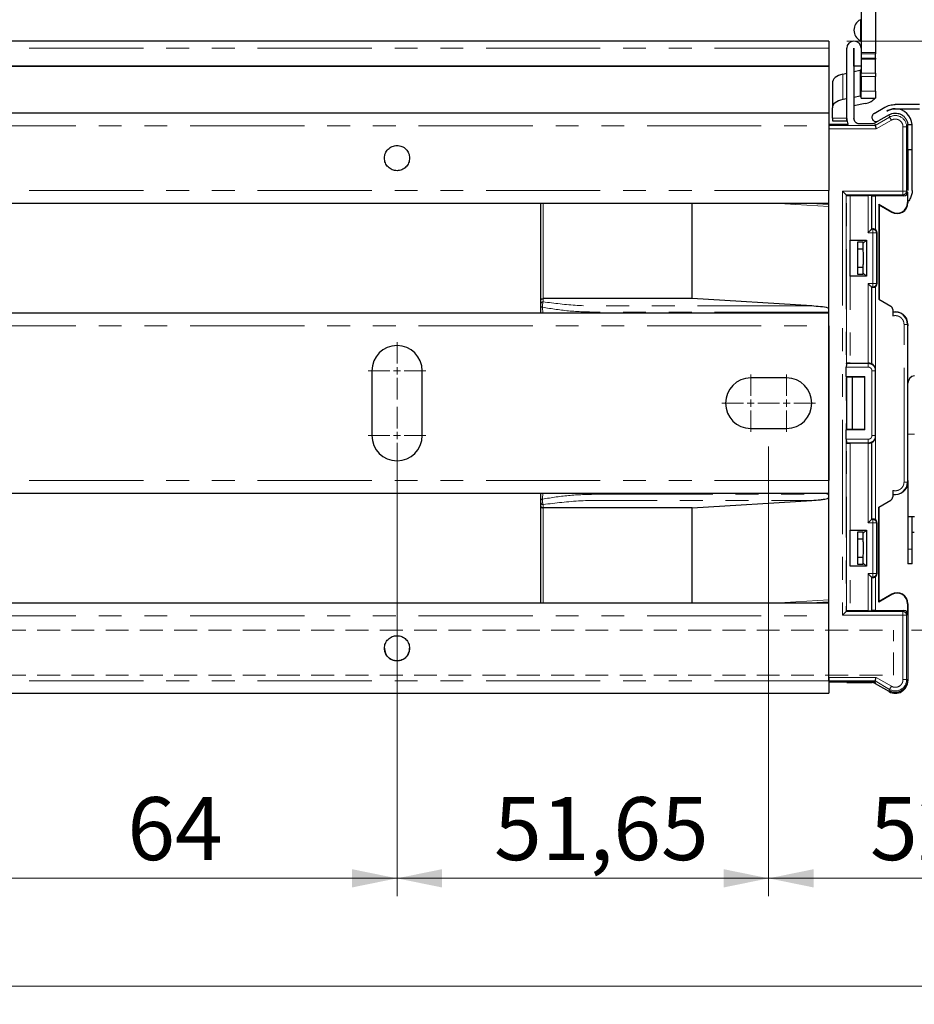
# Model space of a CAD drawing. Units: millimetres. Extents: x 0 to 594, y 0 to 420.
# Drawn here: x 432 to 482, y 315 to 369 of the extents above; entities that cross this region are included whole.
import ezdxf

# ---------------------------------------------------------------- set-up
doc = ezdxf.new("R2010")
doc.units = ezdxf.units.MM
doc.linetypes.add('HIDDEN', pattern=[1.905, 1.27, -0.635])
doc.linetypes.add('PHANTOM', pattern=[12.7, 6.35, -1.27, 1.27, -1.27, 1.27, -1.27])
doc.styles.add('SLDTEXTSTYLE0', font='TXT', dxfattribs={"width": 0.605})
doc.dimstyles.new('SLDDIMSTYLE0', dxfattribs={"dimtxt": 3.5, "dimasz": 2.5, "dimexe": 0, "dimexo": 0.0625, "dimgap": 0.875, "dimtad": 1, "dimtoh": 1, "dimlfac": 2.5, "dimrnd": 1e-09, "dimzin": 12, "dimdsep": 46, "dimtxsty": 'SLDTEXTSTYLE0', "dimsah": 1, "dimcen": 0.09, "dimadec": 0, "dimazin": 0, "dimtfac": 1, "dimtofl": 0, "dimtmove": 0, "dimatfit": 3, "dimfxl": 1, "dimfrac": 2, "dimtolj": 1, "dimtzin": 12, "dimarcsym": 0})

# ---------------------------------------------------------------- blocks, each defined once
blk = doc.blocks.new('*D60')
at = {"color": 7, "linetype": 'Continuous', "lineweight": 0}
for p, q in [((473.762, 345.764), (473.762, 320.762)), ((494.902, 336.595), (494.902, 320.762)), ((473.762, 321.762), (494.902, 321.762))]:
    blk.add_line(p, q, dxfattribs=at)
for points in [[(473.762, 321.762), (476.262, 321.254), (476.262, 322.27)], [(494.902, 321.762), (492.402, 322.27), (492.402, 321.254)]]:
    blk.add_solid(points, dxfattribs=at)
at = {"color": 7, "linetype": 'Continuous', "lineweight": 0, "insert": (479.398, 326.274), "char_height": 3.5, "attachment_point": 1, "style": 'SLDTEXTSTYLE0'}
blk.add_mtext('52,85', dxfattribs=at)
blk = doc.blocks.new('*D61')
at = {"color": 7, "linetype": 'Continuous', "lineweight": 0}
for p, q in [((453.102, 345.364), (453.102, 320.762)), ((473.762, 345.764), (473.762, 320.762)), ((473.762, 321.762), (453.102, 321.762))]:
    blk.add_line(p, q, dxfattribs=at)
for points in [[(453.102, 321.762), (455.602, 321.254), (455.602, 322.27)], [(473.762, 321.762), (471.262, 322.27), (471.262, 321.254)]]:
    blk.add_solid(points, dxfattribs=at)
at = {"color": 7, "linetype": 'Continuous', "lineweight": 0, "insert": (458.498, 326.274), "char_height": 3.5, "attachment_point": 1, "style": 'SLDTEXTSTYLE0'}
blk.add_mtext('51,65', dxfattribs=at)
blk = doc.blocks.new('*D65')
at = {"color": 7, "linetype": 'Continuous', "lineweight": 0}
for p, q in [((30.102, 336.595), (30.102, 314.762)), ((494.902, 336.595), (494.902, 314.762)), ((30.102, 315.762), (494.902, 315.762))]:
    blk.add_line(p, q, dxfattribs=at)
for points in [[(30.102, 315.762), (32.602, 315.254), (32.602, 316.27)], [(494.902, 315.762), (492.402, 316.27), (492.402, 315.254)]]:
    blk.add_solid(points, dxfattribs=at)
at = {"color": 7, "linetype": 'Continuous', "lineweight": 0, "char_height": 3.5, "attachment_point": 1, "style": 'SLDTEXTSTYLE0'}
for s, insert in [('EB ', (254.939, 320.274)), ('1162', (261.297, 320.274))]:
    blk.add_mtext(s, dxfattribs=dict(at, insert=insert))
blk = doc.blocks.new('*D66')
at = {"color": 7, "linetype": 'Continuous', "lineweight": 0}
for p, q in [((427.502, 343.764), (427.502, 320.762)), ((453.102, 343.764), (453.102, 320.762)), ((453.102, 321.762), (427.502, 321.762))]:
    blk.add_line(p, q, dxfattribs=at)
for points in [[(427.502, 321.762), (430.002, 321.254), (430.002, 322.27)], [(453.102, 321.762), (450.602, 322.27), (450.602, 321.254)]]:
    blk.add_solid(points, dxfattribs=at)
at = {"color": 7, "linetype": 'Continuous', "lineweight": 0, "insert": (438.11, 326.274), "char_height": 3.5, "attachment_point": 1, "style": 'SLDTEXTSTYLE0'}
blk.add_mtext('64', dxfattribs=at)
blk = doc.blocks.new('*D70')
at = {"color": 7, "linetype": 'Continuous', "lineweight": 0}
for p, q in [((475.302, 400.781), (475.302, 382.619)), ((494.902, 357.687), (494.902, 384.619)), ((475.302, 383.619), (494.902, 383.619))]:
    blk.add_line(p, q, dxfattribs=at)
for points in [[(475.302, 383.619), (477.802, 383.111), (477.802, 384.127)], [(494.902, 383.619), (492.402, 384.127), (492.402, 383.111)]]:
    blk.add_solid(points, dxfattribs=at)
at = {"color": 7, "linetype": 'Continuous', "lineweight": 0, "insert": (482.91, 388.131), "char_height": 3.5, "attachment_point": 1, "style": 'SLDTEXTSTYLE0'}
blk.add_mtext('49', dxfattribs=at)
blk = doc.blocks.new('*D73')
at = {"color": 7, "linetype": 'Continuous', "lineweight": 0}
for p, q in [((478.102, 368.284), (512.694, 368.284)), ((511.694, 331.762), (511.694, 368.284)), ((491.985, 331.762), (512.694, 331.762))]:
    blk.add_line(p, q, dxfattribs=at)
for points in [[(511.694, 368.284), (511.186, 365.784), (512.202, 365.784)], [(511.694, 331.762), (512.202, 334.262), (511.186, 334.262)]]:
    blk.add_solid(points, dxfattribs=at)
at = {"color": 7, "linetype": 'Continuous', "lineweight": 0, "insert": (507.182, 345.089), "char_height": 3.5, "attachment_point": 1, "rotation": 90, "style": 'SLDTEXTSTYLE0'}
blk.add_mtext('91,30', dxfattribs=at)
blk = doc.blocks.new('*D74')
at = {"color": 7, "linetype": 'Continuous', "lineweight": 0}
for p, q in [((488.308, 368.282), (506.694, 368.282)), ((505.694, 335.559), (505.694, 368.282)), ((481.702, 335.559), (506.694, 335.559))]:
    blk.add_line(p, q, dxfattribs=at)
for points in [[(505.694, 368.282), (505.186, 365.782), (506.202, 365.782)], [(505.694, 335.559), (506.202, 338.059), (505.186, 338.059)]]:
    blk.add_solid(points, dxfattribs=at)
at = {"color": 7, "linetype": 'Continuous', "lineweight": 0, "insert": (501.182, 346.987), "char_height": 3.5, "attachment_point": 1, "rotation": 90, "style": 'SLDTEXTSTYLE0'}
blk.add_mtext('81,80', dxfattribs=at)
blk = doc.blocks.new('SW_CENTERMARKSYMBOL_29')
at = {"color": 0, "linetype": 'Continuous', "lineweight": 0}
for p, q in [((0, 0.4), (0, 1.6)), ((-0.4, 0), (-1.6, 0)), ((0, 0), (-0.2, 0)), ((0, 0), (0, 0.2)), ((0, 0), (0, -0.2)), ((0, 0), (0.2, 0)), ((0.4, 0), (1.6, 0)), ((0, -0.4), (0, -1.6)), ((0, -3.2), (0, -2)), ((-0.4, -3.6), (-1.6, -3.6)), ((0, -3.6), (-0.2, -3.6)), ((0, -3.6), (0, -3.4)), ((0, -3.6), (0, -3.8)), ((0, -3.6), (0.2, -3.6)), ((0.4, -3.6), (1.6, -3.6)), ((0, -4), (0, -5.2))]:
    blk.add_line(p, q, dxfattribs=at)
blk = doc.blocks.new('SW_CENTERMARKSYMBOL_30')
at = {"color": 0, "linetype": 'Continuous', "lineweight": 0}
for p, q in [((0, 0.4), (0, 1.6)), ((2, 0.4), (2, 1.6)), ((-0.4, 0), (-1.6, 0)), ((0, 0), (-0.2, 0)), ((0, 0), (0, 0.2)), ((0, 0), (0, -0.2)), ((0, 0), (0.2, 0)), ((0.4, 0), (1.6, 0)), ((1.6, 0), (0.4, 0)), ((2, 0), (1.8, 0)), ((2, 0), (2, 0.2)), ((2, 0), (2, -0.2)), ((2, 0), (2.2, 0)), ((2.4, 0), (3.6, 0)), ((0, -0.4), (0, -1.6)), ((2, -0.4), (2, -1.6))]:
    blk.add_line(p, q, dxfattribs=at)

msp = doc.modelspace()

# ---------------------------------------------------------------- linework, layer by layer
at = {"color": 7, "linetype": 'Continuous', "lineweight": 30}
for p, q in [((479.7024, 396.4543), (479.7024, 367.6478)), ((478.9024, 392.7484), (478.9024, 367.8839)), ((477.1022, 368.284), (47.9022, 368.284)), ((477.1022, 368.284), (477.1022, 367.8839)), ((477.1022, 367.8839), (477.1022, 366.8839)), ((478.1022, 363.9839), (478.1022, 367.8839)), ((478.5022, 367.8839), (478.5022, 363.9839)), ((478.5024, 366.8839), (478.5024, 367.8839)), ((478.9024, 367.8839), (478.9024, 366.8839)), ((479.7024, 367.6478), (479.7024, 367.5725)), ((479.7024, 367.3289), (479.7024, 367.5725)), ((479.7024, 367.3289), (479.7024, 367.2861)), ((479.7024, 366.499), (479.7024, 367.2861)), ((47.9022, 366.8839), (477.1022, 366.8839)), ((477.1022, 366.8839), (355.0933, 366.8839)), ((477.1022, 366.8839), (477.1022, 366.8839)), ((477.1022, 366.8839), (477.1022, 364.2839)), ((478.5022, 366.5943), (478.8497, 366.6729)), ((478.9024, 366.8839), (478.5024, 366.8839)), ((478.9024, 366.8839), (478.9024, 366.499)), ((477.8814, 366.4538), (478.1022, 366.5037)), ((478.9024, 366.3223), (478.9024, 366.499)), ((478.9024, 366.3223), (478.9024, 365.4999)), ((479.7024, 366.499), (479.7024, 366.3223)), ((479.7024, 365.4999), (479.7024, 366.3223)), ((477.3024, 365.9397), (477.3024, 364.5759)), ((478.9024, 365.1177), (478.9024, 365.4999)), ((479.7024, 365.4999), (479.7024, 365.1177)), ((478.1022, 365.0788), (477.8814, 365.0343)), ((478.8497, 365.2296), (478.5022, 365.1595)), ((478.9024, 365.1177), (479.7024, 365.1177)), ((477.3024, 363.9944), (477.3024, 364.5759)), ((479.1234, 364.813), (478.5022, 364.6876)), ((479.6222, 364.2652), (480.2121, 364.6058)), ((482.1429, 364.7639), (480.8022, 364.7639)), ((480.8022, 364.5239), (482.1429, 364.5239)), ((477.1022, 364.2839), (47.9022, 364.2839)), ((477.1022, 364.2839), (477.1022, 363.5839)), ((477.3024, 363.9944), (477.3024, 363.8605)), ((477.3024, 363.8605), (478.1024, 363.8605)), ((478.1024, 363.8605), (478.1024, 363.9672)), ((480.4522, 364.1901), (479.8622, 363.8495)), ((477.1022, 363.6738), (478.1746, 363.6738)), ((477.1022, 363.5839), (477.1022, 359.9839)), ((479.4951, 363.6839), (478.8022, 363.6839)), ((479.6451, 363.7241), (479.8217, 363.826)), ((479.662, 363.6738), (479.6816, 363.6005)), ((481.4996, 363.6439), (481.7402, 363.6439)), ((481.5022, 363.5839), (481.4996, 363.6439)), ((481.5022, 362.2439), (481.5022, 363.5839)), ((481.7422, 362.2439), (481.7422, 363.5839)), ((481.7422, 362.2439), (481.5022, 362.2439)), ((481.5022, 359.9839), (481.5022, 362.2439)), ((481.5022, 362.2439), (481.5022, 359.9839)), ((481.7422, 359.9839), (481.7422, 362.2439)), ((477.1022, 332.9272), (477.1022, 359.9756)), ((477.8656, 359.9436), (478.0656, 359.7436)), ((478.0656, 359.7436), (478.0971, 359.7121)), ((478.2971, 359.7086), (479.2847, 359.7086)), ((479.4846, 359.7052), (479.4987, 359.6911)), ((481.2847, 359.6877), (479.6987, 359.6877)), ((481.4847, 359.8877), (481.4847, 359.3038)), ((47.9022, 359.2839), (477.1022, 359.2839)), ((461.1022, 353.9033), (461.1022, 359.2839)), ((469.5022, 353.9726), (469.5022, 359.2839)), ((479.8847, 359.2186), (480.6109, 358.7993)), ((479.8847, 359.2186), (479.8847, 353.9378)), ((479.9022, 359.1884), (479.8847, 359.2186)), ((479.9022, 359.1884), (479.9022, 353.9277)), ((479.9022, 359.1884), (480.6022, 358.7842)), ((481.5022, 359.3565), (481.5022, 359.3038)), ((479.4846, 357.8273), (479.4987, 357.8414)), ((479.7822, 357.6448), (479.7822, 354.8028)), ((478.3022, 357.2238), (479.1923, 357.2238)), ((478.3022, 355.2238), (478.3022, 357.2238)), ((478.3022, 357.1085), (478.3022, 357.1085)), ((478.3022, 355.3391), (478.3022, 357.1085)), ((479.0222, 357.1085), (478.7022, 357.1085)), ((478.7022, 357.1085), (478.7022, 355.3391)), ((479.0218, 356.7238), (478.7022, 356.7238)), ((479.0218, 356.7238), (479.0218, 357.0533)), ((479.1923, 357.2238), (479.0222, 357.0537)), ((479.0222, 357.0537), (479.0222, 357.1085)), ((479.1923, 357.2238), (479.1923, 355.2238)), ((478.7022, 355.7238), (479.0218, 355.7238)), ((479.0218, 355.3943), (479.0218, 355.7238)), ((478.3022, 355.3391), (478.3022, 355.3391)), ((479.1923, 355.2238), (478.3022, 355.2238)), ((478.7022, 355.3391), (479.0222, 355.3391)), ((479.0222, 355.3391), (479.0222, 355.394)), ((479.0222, 355.394), (479.1923, 355.2238)), ((479.4846, 354.6204), (479.4846, 350.3442)), ((479.4987, 354.6063), (479.4846, 354.6204)), ((479.4987, 350.3507), (479.4987, 354.6063)), ((461.1022, 353.6925), (461.1022, 353.9033)), ((469.5022, 353.9726), (461.2222, 353.9726)), ((476.1622, 353.5684), (469.5022, 353.9726)), ((479.8847, 353.9378), (480.5582, 353.549)), ((477.1022, 353.1639), (47.9022, 353.1639)), ((461.1022, 353.1639), (461.1022, 353.1747)), ((480.6582, 353.3758), (480.6582, 353.008)), ((477.1022, 352.4639), (477.1022, 343.8638)), ((481.5022, 352.5438), (481.5022, 352.4639)), ((481.5022, 343.8638), (481.5022, 352.4639)), ((478.0796, 349.6438), (478.0796, 350.1673)), ((478.083, 350.3673), (478.0971, 350.3814)), ((478.2971, 350.3848), (479.2847, 350.3848)), ((479.2847, 350.3848), (479.3022, 350.3848)), ((451.7022, 349.9638), (451.7022, 346.3638)), ((454.5022, 346.3638), (454.5022, 349.9638)), ((478.1159, 349.6075), (478.0796, 349.6438)), ((478.0796, 349.6438), (479.1022, 349.6438)), ((479.1022, 346.6838), (479.1022, 349.6438)), ((479.7022, 349.9673), (479.7022, 350.0057)), ((479.7022, 346.3604), (479.7022, 349.9673)), ((474.7622, 349.5638), (472.7622, 349.5638)), ((478.1159, 346.7201), (478.1159, 349.6075)), ((478.4222, 349.6075), (478.1159, 349.6075)), ((478.4222, 346.7201), (478.4222, 349.6075)), ((479.1022, 349.6047), (478.4222, 349.6047)), ((472.7622, 346.7638), (474.7622, 346.7638)), ((478.0796, 346.6838), (478.1159, 346.7201)), ((478.0796, 346.1604), (478.0796, 346.6838)), ((479.1022, 346.6838), (478.0796, 346.6838)), ((478.1159, 346.7201), (478.4222, 346.7201)), ((478.4222, 346.7229), (479.1022, 346.7229)), ((479.7022, 346.322), (479.7022, 346.3604)), ((478.0971, 345.9463), (478.083, 345.9604)), ((479.2847, 345.9429), (478.2971, 345.9429)), ((479.2847, 345.9429), (479.3022, 345.9429)), ((479.4846, 345.9835), (479.4846, 341.7073)), ((479.4987, 341.7214), (479.4987, 345.977)), ((481.5022, 343.8638), (481.5022, 343.7838)), ((481.5022, 343.7838), (481.5022, 341.8439)), ((47.9022, 343.1638), (477.1022, 343.1638)), ((461.1022, 343.153), (461.1022, 343.1638)), ((480.6582, 343.3197), (480.6582, 342.9519)), ((461.1022, 342.4244), (461.1022, 342.6352)), ((469.5022, 342.3551), (476.1622, 342.7593)), ((479.8847, 342.3899), (480.5582, 342.7787)), ((461.1022, 337.0438), (461.1022, 342.4244)), ((469.5022, 342.3551), (461.2222, 342.3551)), ((469.5022, 337.0438), (469.5022, 342.3551)), ((479.8847, 337.1091), (479.8847, 342.3899)), ((479.9022, 337.1393), (479.9022, 342.3999)), ((479.4846, 341.7073), (479.4987, 341.7214)), ((479.7822, 341.5248), (479.7822, 338.6828)), ((481.8736, 341.8439), (481.5022, 341.8439)), ((481.5022, 341.8439), (481.5022, 340.0439)), ((481.7422, 340.0439), (481.7422, 341.8439)), ((478.3022, 341.1038), (479.1923, 341.1038)), ((478.3022, 339.1038), (478.3022, 341.1038)), ((479.0222, 340.9885), (478.7021, 340.9885)), ((478.7021, 340.9885), (478.7021, 339.2191)), ((479.0218, 340.6038), (479.0218, 340.9333)), ((479.1923, 341.1038), (479.0222, 340.9337)), ((479.0222, 340.9337), (479.0222, 340.9885)), ((479.1923, 341.1038), (479.1923, 339.1038)), ((479.0218, 340.6038), (478.7021, 340.6038)), ((481.5022, 340.0439), (481.5022, 339.2439)), ((478.7021, 339.6038), (479.0218, 339.6038)), ((478.7021, 339.2191), (479.0222, 339.2191)), ((479.0218, 339.2743), (479.0218, 339.6038)), ((479.0222, 339.2191), (479.0222, 339.274)), ((479.0222, 339.274), (479.1923, 339.1038)), ((481.7422, 339.2439), (481.5022, 339.2439)), ((479.1923, 339.1038), (478.3022, 339.1038)), ((479.4987, 338.4863), (479.4846, 338.5004)), ((477.1022, 337.0438), (47.9022, 337.0438)), ((480.6109, 337.5283), (479.8847, 337.1091)), ((479.8847, 337.1091), (479.9022, 337.1393)), ((480.6022, 337.5435), (479.9022, 337.1393)), ((478.0656, 336.5841), (477.8656, 336.3841)), ((478.0971, 336.6156), (478.0656, 336.5841)), ((479.2847, 336.619), (478.2971, 336.619)), ((479.4987, 336.6366), (479.4846, 336.6225)), ((479.6987, 336.64), (481.2847, 336.64)), ((481.4847, 337.0238), (481.4847, 336.44)), ((481.5022, 337.0238), (481.5022, 332.8038)), ((477.1022, 332.9269), (477.1022, 332.7438)), ((477.1022, 332.7438), (477.1022, 332.0439)), ((479.662, 332.6538), (477.1022, 332.6538)), ((478.1021, 332.6438), (478.1021, 332.6538)), ((479.662, 332.6538), (479.6816, 332.7272)), ((479.7022, 332.6306), (479.662, 332.6538)), ((481.5021, 332.7922), (481.5021, 332.7438)), ((478.1021, 332.6438), (479.4949, 332.6438)), ((479.7022, 332.5706), (479.6449, 332.6037)), ((479.7022, 332.5706), (479.7022, 332.6306)), ((480.4521, 332.1376), (479.7022, 332.5706)), ((47.9022, 332.0439), (477.1022, 332.0439))]:
    msp.add_line(p, q, dxfattribs=at)
at = {"color": 8, "linetype": 'PHANTOM', "lineweight": 0}
for p, q in [((478.8586, 368.3142), (478.8586, 369.4738)), ((477.1022, 367.8839), (47.9022, 367.8839)), ((478.9024, 367.6478), (479.7024, 367.6478)), ((479.7024, 367.5725), (478.9024, 367.5725)), ((478.9024, 367.3289), (479.7024, 367.3289)), ((479.7024, 367.2861), (478.9024, 367.2861)), ((478.8497, 366.6729), (478.8497, 365.2296)), ((477.8814, 366.4538), (477.8814, 365.0343)), ((478.9024, 366.499), (479.7024, 366.499)), ((479.7024, 366.3223), (478.9024, 366.3223)), ((478.9024, 365.4999), (479.7024, 365.4999)), ((478.1022, 363.9944), (477.3024, 363.9944)), ((479.6816, 363.6005), (480.4888, 364.0665)), ((479.7352, 363.4005), (480.5888, 363.8933)), ((480.4522, 364.1301), (480.4888, 364.0665)), ((480.4888, 364.0665), (480.5888, 363.8933)), ((47.9022, 363.5839), (477.1022, 363.5839)), ((477.1022, 363.6005), (479.6816, 363.6005)), ((477.1022, 363.4005), (479.7352, 363.4005)), ((481.2288, 363.5238), (481.2288, 359.9436)), ((481.4288, 363.5238), (481.2288, 363.5238)), ((481.4288, 363.5238), (481.4288, 359.9436)), ((481.5022, 363.5238), (481.4288, 363.5238)), ((477.1022, 359.9839), (47.9022, 359.9839)), ((481.2288, 359.9436), (477.8656, 359.9436)), ((477.8656, 359.9436), (477.8656, 336.3841)), ((481.2288, 359.7436), (478.0656, 359.7436)), ((478.0656, 359.7436), (478.0656, 336.5841)), ((478.0971, 350.3814), (478.0971, 359.7121)), ((478.2971, 359.7086), (478.2971, 350.3848)), ((479.2847, 357.6273), (479.2847, 359.7086)), ((479.4846, 359.7052), (479.4846, 357.8273)), ((479.4987, 357.8414), (479.4987, 359.6911)), ((479.6987, 359.6877), (479.6987, 357.8074)), ((481.4288, 359.9436), (481.2288, 359.9436)), ((481.2288, 359.7436), (481.2288, 359.9436)), ((481.2847, 359.6877), (481.2288, 359.7436)), ((481.4847, 359.8877), (481.4288, 359.9436)), ((461.2222, 353.9726), (461.2222, 359.2839)), ((474.0549, 359.2839), (477.1022, 359.099)), ((475.78, 359.2839), (477.1022, 359.2036)), ((481.5022, 359.3038), (481.4847, 359.3038)), ((480.6022, 358.7842), (480.6109, 358.7993)), ((479.4846, 357.8273), (479.5559, 357.8273)), ((479.5812, 357.8441), (479.5559, 357.8273)), ((479.5559, 357.8273), (479.5559, 357.6273)), ((479.5559, 357.6273), (479.2847, 357.6273)), ((479.5559, 357.6273), (479.5559, 354.8204)), ((479.7558, 357.6273), (479.5559, 357.6273)), ((479.7822, 357.6448), (479.7558, 357.6273)), ((479.7558, 357.6273), (479.7558, 354.8204)), ((479.2847, 350.3848), (479.2847, 354.8204)), ((479.2847, 354.8204), (479.5559, 354.8204)), ((479.5559, 354.6204), (479.4846, 354.6204)), ((479.5559, 354.8204), (479.5559, 354.6204)), ((479.5559, 354.8204), (479.7558, 354.8204)), ((479.5559, 354.6204), (479.5812, 354.6036)), ((479.6987, 354.6403), (479.6987, 350.0582)), ((479.7558, 354.8204), (479.7822, 354.8028)), ((461.1864, 353.4934), (461.2009, 353.1639)), ((461.2222, 353.7965), (461.2222, 353.9726)), ((477.1022, 353.222), (464.3022, 353.222)), ((464.3022, 353.222), (464.3022, 353.1639)), ((47.9022, 352.4639), (477.1022, 352.4639)), ((481.2882, 343.7838), (481.2882, 352.5438)), ((481.2882, 352.5438), (481.4881, 352.5438)), ((481.4881, 343.7838), (481.4881, 352.5438)), ((481.4881, 352.5438), (481.5022, 352.5438)), ((478.0796, 350.1673), (479.3022, 350.1673)), ((478.083, 350.3673), (479.3022, 350.3673)), ((479.3022, 350.3848), (479.3022, 350.3673)), ((479.3022, 350.3673), (479.3022, 350.1673)), ((479.5022, 349.9673), (479.5022, 346.3604)), ((479.7022, 349.9673), (479.5022, 349.9673)), ((479.7022, 346.3604), (479.5022, 346.3604)), ((481.8736, 346.4439), (481.5022, 346.4439)), ((479.3022, 346.1604), (478.0796, 346.1604)), ((479.3022, 345.9604), (478.083, 345.9604)), ((478.0971, 336.6156), (478.0971, 345.9463)), ((478.2971, 345.9429), (478.2971, 336.619)), ((479.2847, 341.5073), (479.2847, 345.9429)), ((479.3022, 346.1604), (479.3022, 345.9604)), ((479.3022, 345.9604), (479.3022, 345.9429)), ((479.6987, 346.2695), (479.6987, 341.6874)), ((477.1022, 343.8638), (47.9022, 343.8638)), ((481.2882, 343.7838), (481.4881, 343.7838)), ((481.4881, 343.7838), (481.5022, 343.7838)), ((461.1864, 342.8343), (461.2015, 343.1768)), ((464.3022, 343.1638), (464.3022, 343.1057)), ((464.3022, 343.1057), (477.1022, 343.1057)), ((461.2222, 342.3551), (461.2222, 342.5312)), ((461.2222, 337.0438), (461.2222, 342.3551)), ((479.5559, 341.5073), (479.2847, 341.5073)), ((479.5559, 341.7073), (479.4846, 341.7073)), ((479.5812, 341.7241), (479.5559, 341.7073)), ((479.5559, 341.5073), (479.5559, 341.7073)), ((479.5559, 338.7004), (479.5559, 341.5073)), ((479.7558, 341.5073), (479.5559, 341.5073)), ((479.7822, 341.5248), (479.7558, 341.5073)), ((479.7558, 341.5073), (479.7558, 338.7004)), ((481.7422, 340.0439), (481.5022, 340.0439)), ((479.2847, 336.619), (479.2847, 338.7004)), ((479.2847, 338.7004), (479.5559, 338.7004)), ((479.5559, 338.5004), (479.5559, 338.7004)), ((479.5559, 338.7004), (479.7558, 338.7004)), ((479.7558, 338.7004), (479.7822, 338.6828)), ((479.4846, 338.5004), (479.4846, 336.6225)), ((479.4846, 338.5004), (479.5559, 338.5004)), ((479.4987, 336.6366), (479.4987, 338.4863)), ((479.5559, 338.5004), (479.5812, 338.4836)), ((479.6987, 338.5203), (479.6987, 336.64)), ((477.1022, 337.2287), (474.0548, 337.0438)), ((477.1022, 337.124), (475.78, 337.0438)), ((480.6109, 337.5283), (480.6022, 337.5435)), ((478.0656, 336.5841), (481.2288, 336.5841)), ((481.2288, 336.5841), (481.2847, 336.64)), ((481.2288, 336.3841), (481.2288, 336.5841)), ((481.4847, 337.0238), (481.5022, 337.0238)), ((47.9022, 336.3438), (477.1022, 336.3438)), ((477.8656, 336.3841), (481.2288, 336.3841)), ((481.2288, 336.3841), (481.2288, 332.8038)), ((481.4288, 336.3841), (481.2288, 336.3841)), ((481.4847, 336.44), (481.4288, 336.3841)), ((481.4288, 336.3841), (481.4288, 332.8038)), ((477.1022, 332.7438), (47.9022, 332.7438)), ((479.7352, 332.9272), (477.1022, 332.9272)), ((479.6816, 332.7272), (477.1022, 332.7272)), ((480.4888, 332.2612), (479.6816, 332.7272)), ((480.5888, 332.4343), (479.7352, 332.9272)), ((481.2288, 332.8038), (481.4288, 332.8038)), ((481.4288, 332.8038), (481.5022, 332.8038)), ((480.4522, 332.1976), (480.4888, 332.2612)), ((480.4888, 332.2612), (480.5888, 332.4343))]:
    msp.add_line(p, q, dxfattribs=at)
at = {"color": 7, "linetype": 'HIDDEN', "lineweight": 0}
for p, q in [((320.7021, 335.5593), (480.7021, 335.5593)), ((480.7021, 333.0438), (480.7021, 335.5593)), ((320.7021, 333.0438), (480.7021, 333.0438))]:
    msp.add_line(p, q, dxfattribs=at)
at = {"color": 7, "linetype": 'Continuous', "lineweight": 30}
for centre, radius, start, end in [((479.1524, 368.894), 0.65, 116.87559, 243.12441), ((478.5023, 367.8839), 0.4001, 0, 180), ((478.8224, 368.2428), 0.08, 0, 63.12441), ((480.8022, 363.5839), 0.94, 90, 120.00094), ((480.8022, 363.5839), 0.94, 90, 120.00094), ((480.8022, 363.5839), 0.94, 3.6602, 90), ((478.8022, 363.9839), 0.7, 180, 206.29033), ((480.8022, 363.5839), 0.94, 0, 3.6602), ((480.9022, 359.3038), 0.6, 240, 0), ((480.9022, 359.3038), 0.5825, 240, 0), ((480.4582, 353.3758), 0.2, 0, 60), ((480.8022, 352.5438), 0.7, 0, 101.87132), ((480.8022, 352.5438), 0.686, 0, 102.11767), ((453.1022, 349.9638), 1.4, 0, 180), ((481.9022, 349.2839), 0.4, 94.09604, 180), ((472.7622, 348.1638), 1.4, 90, 270), ((474.7622, 348.1638), 1.4, 270, 90), ((453.1022, 346.3638), 1.4, 180, 0), ((480.8022, 343.7838), 0.686, 257.88233, 0), ((480.8022, 343.7838), 0.7, 258.12868, 0), ((480.4582, 342.9519), 0.2, 300, 0), ((480.9022, 337.0238), 0.6, 0, 120), ((480.9022, 337.0238), 0.5825, 0, 120), ((453.1022, 334.5438), 0.7, 180, 360), ((480.8021, 332.7439), 0.7, 240.00039, 359.99961), ((480.8022, 332.8038), 0.7, 240, 0)]:
    msp.add_arc(centre, radius, start, end, dxfattribs=at)
at = {"color": 8, "linetype": 'PHANTOM', "lineweight": 0}
for centre, radius, start, end in [((480.8022, 363.5238), 0.6266, 0, 120), ((481.2287, 359.9437), 0.2, 270.02044, 359.97956), ((479.5558, 357.6272), 0.2001, 0.0252, 89.96389), ((479.5558, 354.8205), 0.2001, 270.03611, 359.9748), ((461.2147, 353.6839), 0.1128, 86.18874, 175.59805), ((461.1923, 353.5847), 0.0916, 189.88534, 266.28525), ((461.1923, 342.743), 0.0916, 93.71475, 170.11466), ((461.2147, 342.6438), 0.1128, 184.40195, 273.81126), ((479.5558, 341.5072), 0.2001, 0.0252, 89.96389), ((479.5558, 338.7005), 0.2001, 270.03611, 359.9748), ((481.2287, 336.384), 0.2, 0.02044, 89.97956), ((480.8022, 332.8038), 0.6266, 240, 0)]:
    msp.add_arc(centre, radius, start, end, dxfattribs=at)
at = {"color": 7, "linetype": 'Continuous', "lineweight": 30}
for centre, major_axis, ratio, start_param, end_param in [((478.8224, 366.7196), (0.08, 0), 0.6216729, 5.0614548, 6.2831853), ((478.1824, 365.9397), (0.88, 0), 0.6216729, 1.9198622, 3.1415927), ((478.1824, 364.5759), (0.88, 0), 0.5542849, 1.9198622, 3.1415927), ((478.8224, 365.2713), (0.08, 0), 0.5542849, 5.0614548, 6.2831853), ((478.8224, 365.2713), (0.88, 0), 0.5542849, 5.0614548, 5.9628114), ((479.6987, 359.6912), (0.2, 0), 0.0174551, 3.1590459, 4.712389), ((481.2847, 359.8877), (0.1415, -0.1415), 0.9996955, 5.4979394, 7.0684312), ((479.5821, 357.6448), (0.1665, 0.111), 0.9995052, 5.6954697, 6.6440464), ((479.5821, 354.8029), (0.1665, -0.111), 0.9995052, 5.9223242, 6.8709009), ((479.3022, 349.8057), (0.3402, 0.5506), 0.381992, 0.5034056, 0.5433991), ((479.3022, 350.0057), (0, 0.4001), 0.9998477, 4.712389, 4.8440239), ((479.3022, 346.522), (-0.3402, 0.5506), 0.381992, 2.5981936, 2.638187), ((479.3022, 346.322), (0, -0.4001), 0.9998477, 1.4391614, 1.5707963), ((479.5821, 341.5248), (0.1665, 0.111), 0.9995052, 5.6954697, 6.6440464), ((479.5821, 338.6829), (0.1665, -0.111), 0.9995052, 5.9223242, 6.8709009), ((479.6987, 336.6365), (0.2, 0), 0.0174551, 1.5707963, 3.1241394), ((481.2847, 336.44), (0.1415, 0.1415), 0.9996955, 5.4979394, 7.0684312)]:
    msp.add_ellipse(centre, major_axis=major_axis, ratio=ratio, start_param=start_param, end_param=end_param, dxfattribs=at)
for points in [[(480.2121, 364.6058), (480.3053, 364.6516), (480.4915, 364.7431), (480.6986, 364.757), (480.8022, 364.7639)], [(480.3321, 364.398), (480.4063, 364.4344), (480.5547, 364.5073), (480.7197, 364.5184), (480.8022, 364.5239)], [(478.8022, 363.6839), (478.7629, 363.6884), (478.6843, 363.6974), (478.5851, 363.7668), (478.5157, 363.866), (478.5067, 363.9446), (478.5022, 363.9839)], [(479.6222, 364.2652), (479.5968, 364.2463), (479.546, 364.2087), (479.5045, 364.1207), (479.498, 364.0253), (479.5289, 363.9342), (479.5923, 363.8618), (479.6782, 363.8198), (479.7752, 363.8117), (479.8332, 363.8369), (479.8622, 363.8495)], [(480.4522, 364.1901), (480.505, 364.2157), (480.6108, 364.2669), (480.7872, 364.2906), (480.9631, 364.2728), (481.1292, 364.2111), (481.275, 364.1102), (481.3902, 363.9762), (481.4718, 363.8179), (481.4903, 363.7019), (481.4996, 363.6439)], [(477.1022, 363.6005), (477.1022, 363.5971), (477.1022, 363.5903), (477.1022, 363.5439), (477.1022, 363.4782), (477.1022, 363.4264), (477.1022, 363.4005)], [(479.6451, 363.7241), (479.6214, 363.7124), (479.5741, 363.6892), (479.5214, 363.6856), (479.4951, 363.6839)], [(453.8022, 361.7838), (453.7916, 361.8755), (453.7706, 362.0587), (453.6087, 362.2917), (453.3774, 362.4474), (453.1021, 362.5021), (452.8273, 362.4474), (452.5943, 362.2917), (452.4386, 362.0587), (452.3839, 361.7838), (452.4386, 361.509), (452.5943, 361.276), (452.8273, 361.1203), (453.1021, 361.0656), (453.3774, 361.1203), (453.6087, 361.276), (453.7706, 361.509), (453.7916, 361.6922), (453.8022, 361.7838)], [(481.7422, 359.9839), (481.7358, 359.902), (481.7229, 359.7383), (481.6269, 359.5064), (481.5202, 359.3816), (481.4668, 359.3192)], [(479.5812, 357.8441), (479.5693, 357.8439), (479.5455, 357.8434), (479.5199, 357.8427), (479.5026, 357.842), (479.5, 357.8416), (479.4987, 357.8414)], [(479.4987, 354.6063), (479.5, 354.6061), (479.5026, 354.6056), (479.5199, 354.6049), (479.5455, 354.6043), (479.5693, 354.6038), (479.5812, 354.6036)], [(479.5812, 341.7241), (479.5693, 341.7239), (479.5455, 341.7234), (479.5199, 341.7227), (479.5026, 341.722), (479.5, 341.7216), (479.4987, 341.7214)], [(481.7422, 341.0039), (481.7436, 341.0039), (481.7466, 341.0039), (481.7705, 341.0039), (481.8069, 341.0039), (481.8418, 341.0039), (481.8593, 341.0039)], [(481.7422, 339.2439), (481.7422, 339.2559), (481.7422, 339.2799), (481.7422, 339.4649), (481.7422, 339.7294), (481.7422, 339.939), (481.7422, 340.0439)], [(479.4987, 338.4863), (479.5, 338.4861), (479.5026, 338.4856), (479.5199, 338.4849), (479.5455, 338.4843), (479.5693, 338.4838), (479.5812, 338.4836)], [(453.8022, 334.5438), (453.7916, 334.6355), (453.7706, 334.8187), (453.6087, 335.0517), (453.3774, 335.2074), (453.1021, 335.2621), (452.8273, 335.2074), (452.5943, 335.0517), (452.4386, 334.8187), (452.3839, 334.5438), (452.4386, 334.269), (452.5943, 334.036), (452.8273, 333.8803), (453.1021, 333.8256), (453.3774, 333.8803), (453.6087, 334.036), (453.7706, 334.269), (453.7916, 334.4522), (453.8022, 334.5438)], [(477.1022, 332.7272), (477.1022, 332.7306), (477.1022, 332.7374), (477.1022, 332.7838), (477.1022, 332.8494), (477.1022, 332.9013), (477.1022, 332.9272)], [(479.6449, 332.6037), (479.6212, 332.6153), (479.5738, 332.6386), (479.5212, 332.6421), (479.4949, 332.6438)]]:
    msp.add_open_spline(points, degree=3, dxfattribs=at)
for points, knots in [([(480.8022, 364.5239), (480.7972, 364.5238), (480.7116, 364.5234), (480.5461, 364.5017), (480.4027, 364.4321), (480.3321, 364.3979)], [0, 0, 0, 0, 0.0306037, 0.5231928, 1, 1, 1, 1]), ([(479.6816, 363.6005), (479.6824, 363.5973), (479.6837, 363.5925), (479.6905, 363.5672), (479.6989, 363.5363), (479.7095, 363.4952), (479.7228, 363.4465), (479.7309, 363.4165), (479.7352, 363.4005)], [0, 0, 0, 0, 0.2384878, 0.3642372, 0.4942858, 0.7054548, 0.8423892, 1, 1, 1, 1]), ([(478.0971, 359.7121), (478.1003, 359.7116), (478.1068, 359.7107), (478.1465, 359.7098), (478.1874, 359.7092), (478.2337, 359.7088), (478.2722, 359.7087), (478.2971, 359.7086)], [0, 0, 0, 0, 0.2503633, 0.4995571, 0.6283346, 0.7601094, 1, 1, 1, 1]), ([(479.4846, 359.7052), (479.4833, 359.7055), (479.4806, 359.706), (479.4635, 359.7067), (479.4397, 359.7073), (479.4026, 359.7079), (479.3503, 359.7085), (479.3054, 359.7086), (479.2847, 359.7086)], [0, 0, 0, 0, 0.1541511, 0.3000396, 0.4376597, 0.5670062, 0.7999001, 1, 1, 1, 1]), ([(479.2847, 357.6273), (479.3092, 357.6519), (479.3586, 357.7012), (479.4151, 357.7578), (479.4508, 357.7933), (479.4698, 357.8121), (479.4819, 357.8244), (479.4837, 357.8263), (479.4846, 357.8273)], [0, 0, 0, 0, 0.275716, 0.55311, 0.6799793, 0.7951719, 0.9008973, 1, 1, 1, 1]), ([(479.6987, 357.8074), (479.6841, 357.8162), (479.6549, 357.8339), (479.6126, 357.8433), (479.5898, 357.8439), (479.5812, 357.8441)], [0, 0, 0, 0, 0.3834671, 0.7677112, 1, 1, 1, 1]), ([(479.0218, 355.7238), (479.0238, 355.8037), (479.0278, 355.9616), (479.0294, 356.2238), (479.0278, 356.486), (479.0238, 356.644), (479.0218, 356.7238)], [0, 0, 0, 0, 0.2529453, 0.5, 0.7470547, 1, 1, 1, 1]), ([(479.2847, 354.8204), (479.3092, 354.7958), (479.3585, 354.7465), (479.4151, 354.69), (479.4507, 354.6542), (479.4695, 354.6353), (479.4817, 354.6232), (479.4837, 354.6213), (479.4846, 354.6204)], [0, 0, 0, 0, 0.275716, 0.55311, 0.6799793, 0.7951719, 0.9008973, 1, 1, 1, 1]), ([(479.5812, 354.6036), (479.5958, 354.6042), (479.6177, 354.6051), (479.6494, 354.6142), (479.6744, 354.6245), (479.6902, 354.6348), (479.6987, 354.6403)], [0, 0, 0, 0, 0.3847096, 0.5752985, 0.7719023, 1, 1, 1, 1]), ([(461.1022, 353.9033), (461.1028, 353.9088), (461.1041, 353.9192), (461.1151, 353.9359), (461.1323, 353.9506), (461.1554, 353.9614), (461.1767, 353.9678), (461.1992, 353.9718), (461.2146, 353.9723), (461.2222, 353.9726)], [0, 0, 0, 0, 0.1651046, 0.3072934, 0.5226189, 0.6510088, 0.772646, 0.8885748, 1, 1, 1, 1]), ([(461.1022, 353.569), (461.1022, 353.5739), (461.1022, 353.5834), (461.1022, 353.6002), (461.1022, 353.618), (461.1022, 353.636), (461.1022, 353.6534), (461.1022, 353.6689), (461.1022, 353.6825), (461.1022, 353.6892), (461.1022, 353.6925)], [0, 0, 0, 0, 0.1280717, 0.2494295, 0.3710732, 0.4999563, 0.6228754, 0.7499632, 0.8724934, 1, 1, 1, 1]), ([(461.1022, 353.1747), (461.1022, 353.2409), (461.1022, 353.3565), (461.1022, 353.4826), (461.1022, 353.5469), (461.1022, 353.5632), (461.1022, 353.5674), (461.1022, 353.5685), (461.1022, 353.5689), (461.1022, 353.569), (461.1022, 353.569)], [0, 0, 0, 0, 0.499988, 0.8726299, 0.9669739, 0.9911517, 0.997492, 0.9992251, 0.9997323, 1, 1, 1, 1]), ([(477.1022, 353.4172), (477.0922, 353.4239), (476.9596, 353.5132), (476.6207, 353.523), (476.3191, 353.5529), (476.1622, 353.5684)], [0, 0, 0, 0, 0.0374298, 0.4992959, 1, 1, 1, 1]), ([(478.083, 350.3673), (478.0828, 350.3659), (478.0822, 350.3632), (478.0815, 350.3461), (478.0809, 350.3224), (478.0803, 350.2853), (478.0798, 350.2329), (478.0797, 350.188), (478.0796, 350.1673)], [0, 0, 0, 0, 0.1541511, 0.3000395, 0.4376597, 0.5670062, 0.7999001, 1, 1, 1, 1]), ([(478.2971, 350.3848), (478.2711, 350.3847), (478.2192, 350.3846), (478.1639, 350.384), (478.1302, 350.3833), (478.1049, 350.3825), (478.1002, 350.3818), (478.0971, 350.3814)], [0, 0, 0, 0, 0.25032825, 0.49950793, 0.62828931, 0.76007562, 1, 1, 1, 1]), ([(479.4846, 350.3442), (479.4823, 350.345), (479.4776, 350.3468), (479.446, 350.3602), (479.3984, 350.3749), (479.3463, 350.3838), (479.3126, 350.3846), (479.3022, 350.3848)], [0, 0, 0, 0, 0.21415696, 0.42772742, 0.65569954, 0.89268643, 1, 1, 1, 1]), ([(479.6987, 350.0582), (479.6948, 350.0796), (479.687, 350.123), (479.6644, 350.1782), (479.6382, 350.2242), (479.6134, 350.2577), (479.5886, 350.285), (479.5658, 350.3062), (479.5437, 350.3236), (479.5254, 350.3361), (479.5117, 350.3443), (479.5015, 350.3498), (479.4997, 350.3503), (479.4987, 350.3507)], [0, 0, 0, 0, 0.1387395, 0.2815101, 0.378988, 0.4787457, 0.5535492, 0.630295, 0.7052158, 0.7830593, 0.8477346, 0.9145011, 1, 1, 1, 1]), ([(478.0796, 346.1604), (478.0797, 346.1397), (478.0798, 346.0948), (478.0803, 346.0424), (478.0809, 346.0053), (478.0815, 345.9816), (478.0822, 345.9645), (478.0828, 345.9618), (478.083, 345.9604)], [0, 0, 0, 0, 0.2000999, 0.4329939, 0.5623403, 0.6999605, 0.8458489, 1, 1, 1, 1]), ([(478.0971, 345.9463), (478.1003, 345.9459), (478.1068, 345.945), (478.1465, 345.944), (478.1874, 345.9434), (478.2337, 345.943), (478.2722, 345.9429), (478.2971, 345.9429)], [0, 0, 0, 0, 0.2503633, 0.4995571, 0.6283346, 0.7601094, 1, 1, 1, 1]), ([(479.3022, 345.9429), (479.3232, 345.9438), (479.3653, 345.9457), (479.4199, 345.9588), (479.4618, 345.9737), (479.4818, 345.9828), (479.484, 345.9834), (479.4846, 345.9835)], [0, 0, 0, 0, 0.2157164, 0.4309291, 0.6586928, 0.8960218, 1, 1, 1, 1]), ([(479.4987, 345.977), (479.5007, 345.9778), (479.5048, 345.9793), (479.5312, 345.9948), (479.5674, 346.0218), (479.6138, 346.0679), (479.6705, 346.1486), (479.6882, 346.2243), (479.6987, 346.2695)], [0, 0, 0, 0, 0.1247798, 0.2495628, 0.3744486, 0.5065387, 0.7057311, 1, 1, 1, 1]), ([(461.1022, 342.7587), (461.1022, 342.7587), (461.1022, 342.7591), (461.1022, 342.7603), (461.1022, 342.7646), (461.1022, 342.8297), (461.1022, 342.9588), (461.1022, 343.0868), (461.1022, 343.153)], [0, 0, 0, 0, 0.0003193, 0.0027046, 0.0092154, 0.0336553, 0.500012, 1, 1, 1, 1]), ([(461.1022, 342.6352), (461.1022, 342.6386), (461.1022, 342.6453), (461.1022, 342.6587), (461.1022, 342.6742), (461.1022, 342.6913), (461.1022, 342.7094), (461.1022, 342.7272), (461.1022, 342.7443), (461.1022, 342.7538), (461.1022, 342.7587)], [0, 0, 0, 0, 0.1300218, 0.2530571, 0.3747062, 0.5007542, 0.6246334, 0.7502769, 0.8729986, 1, 1, 1, 1]), ([(476.1622, 342.7593), (476.3215, 342.7705), (476.5604, 342.7875), (476.8484, 342.8278), (476.9924, 342.8602), (477.0686, 342.8866), (477.0924, 342.9036), (477.1022, 342.9105)], [0, 0, 0, 0, 0.5000536, 0.7500579, 0.9090926, 0.9625924, 1, 1, 1, 1]), ([(461.1022, 342.4244), (461.1028, 342.4188), (461.1041, 342.4083), (461.1151, 342.3912), (461.1323, 342.3772), (461.1554, 342.3662), (461.1767, 342.3598), (461.1992, 342.3558), (461.2146, 342.3553), (461.2222, 342.3551)], [0, 0, 0, 0, 0.1651044, 0.3072931, 0.5226184, 0.6510258, 0.7726688, 0.8885917, 1, 1, 1, 1]), ([(479.2847, 341.5073), (479.3092, 341.5319), (479.3586, 341.5812), (479.4151, 341.6378), (479.4508, 341.6733), (479.4698, 341.6921), (479.4819, 341.7044), (479.4837, 341.7063), (479.4846, 341.7073)], [0, 0, 0, 0, 0.275716, 0.55311, 0.6799793, 0.7951719, 0.9008973, 1, 1, 1, 1]), ([(479.6987, 341.6874), (479.6841, 341.6962), (479.6549, 341.7139), (479.6126, 341.7233), (479.5898, 341.7239), (479.5812, 341.7241)], [0, 0, 0, 0, 0.3834671, 0.7677112, 1, 1, 1, 1]), ([(479.0218, 339.6038), (479.0238, 339.6837), (479.0278, 339.8416), (479.0294, 340.1038), (479.0278, 340.366), (479.0238, 340.524), (479.0218, 340.6038)], [0, 0, 0, 0, 0.2529453, 0.5, 0.7470547, 1, 1, 1, 1]), ([(479.2847, 338.7004), (479.3092, 338.6758), (479.3585, 338.6265), (479.4151, 338.57), (479.4507, 338.5342), (479.4695, 338.5153), (479.4817, 338.5032), (479.4837, 338.5013), (479.4846, 338.5004)], [0, 0, 0, 0, 0.27571601, 0.55310995, 0.67997929, 0.79517193, 0.90089727, 1, 1, 1, 1]), ([(479.5812, 338.4836), (479.5958, 338.4842), (479.625, 338.4856), (479.6674, 338.5), (479.6902, 338.5148), (479.6987, 338.5203)], [0, 0, 0, 0, 0.38528591, 0.77156062, 1, 1, 1, 1]), ([(478.2971, 336.619), (478.2711, 336.619), (478.2192, 336.6189), (478.1639, 336.6182), (478.1302, 336.6175), (478.1049, 336.6167), (478.1002, 336.616), (478.0971, 336.6156)], [0, 0, 0, 0, 0.2503282, 0.4995079, 0.6282893, 0.7600756, 1, 1, 1, 1]), ([(479.2847, 336.619), (479.3054, 336.6191), (479.3503, 336.6192), (479.4026, 336.6198), (479.4397, 336.6204), (479.4635, 336.621), (479.4806, 336.6217), (479.4833, 336.6222), (479.4846, 336.6225)], [0, 0, 0, 0, 0.2000999, 0.4329939, 0.5623404, 0.6999605, 0.8458489, 1, 1, 1, 1]), ([(479.6816, 332.7272), (479.6825, 332.7303), (479.6838, 332.7351), (479.6906, 332.7605), (479.6987, 332.7914), (479.7101, 332.8324), (479.723, 332.8812), (479.7309, 332.9111), (479.7352, 332.9272)], [0, 0, 0, 0, 0.2384878, 0.3642372, 0.4942858, 0.7054548, 0.8423893, 1, 1, 1, 1])]:
    msp.add_open_spline(points, degree=3, knots=knots, dxfattribs=at)
at = {"color": 8, "linetype": 'PHANTOM', "lineweight": 0}
for points, knots in [([(480.5888, 363.8933), (480.6225, 363.9096), (480.6897, 363.9422), (480.8023, 363.9549), (480.9139, 363.9413), (481.0177, 363.8974), (481.1077, 363.8294), (481.1753, 363.7396), (481.2207, 363.6357), (481.2261, 363.5612), (481.2288, 363.5238)], [0, 0, 0, 0, 0.1250568, 0.2499915, 0.374875, 0.4999957, 0.6248793, 0.7500001, 0.8748215, 1, 1, 1, 1]), ([(461.2222, 353.7965), (461.2195, 353.7886), (461.2143, 353.7728), (461.2068, 353.7401), (461.2, 353.7023), (461.1941, 353.6602), (461.1896, 353.6159), (461.1867, 353.5716), (461.1854, 353.5293), (461.1861, 353.5053), (461.1864, 353.4934)], [0, 0, 0, 0, 0.1229256, 0.2452952, 0.3688884, 0.4936193, 0.6190045, 0.7455836, 0.8729424, 1, 1, 1, 1]), ([(464.3022, 353.222), (463.7757, 353.2313), (462.7204, 353.2499), (461.6985, 353.4121), (461.1864, 353.4934)], [0, 0, 0, 0, 0.4988947, 1, 1, 1, 1]), ([(476.1622, 353.5684), (474.4134, 353.5683), (472.0149, 353.5682), (468.9674, 353.5687), (467.0179, 353.5675), (465.0736, 353.5721), (463.1151, 353.5548), (461.853, 353.7159), (461.2222, 353.7965)], [0, 0, 0, 0, 0.3501793, 0.4802459, 0.6103124, 0.740379, 0.8702415, 1, 1, 1, 1]), ([(481.2882, 352.5438), (481.2857, 352.5818), (481.2807, 352.6576), (481.2394, 352.765), (481.1771, 352.8607), (481.093, 352.9385), (480.9938, 352.9958), (480.8839, 353.027), (480.7691, 353.0346), (480.6952, 353.0169), (480.6582, 353.008)], [0, 0, 0, 0, 0.1250589, 0.2499933, 0.3748764, 0.4999966, 0.6248798, 0.7500001, 0.8748211, 1, 1, 1, 1]), ([(479.3022, 350.3673), (479.3438, 350.3635), (479.4341, 350.3552), (479.5395, 350.2958), (479.6142, 350.2223), (479.6617, 350.1495), (479.6954, 350.0628), (479.6999, 349.9997), (479.7022, 349.9673)], [0, 0, 0, 0, 0.1986129, 0.431003, 0.5604774, 0.6984725, 0.8449822, 1, 1, 1, 1]), ([(479.3022, 350.1673), (479.3273, 350.1646), (479.3661, 350.1605), (479.4127, 350.1356), (479.4445, 350.1098), (479.4704, 350.0779), (479.4953, 350.0313), (479.4995, 349.9924), (479.5022, 349.9673)], [0, 0, 0, 0, 0.239426, 0.3693564, 0.499975, 0.6299134, 0.7605401, 1, 1, 1, 1]), ([(479.5022, 346.3604), (479.4995, 346.3353), (479.4953, 346.2965), (479.4704, 346.2498), (479.4446, 346.218), (479.4128, 346.1921), (479.3662, 346.1672), (479.3273, 346.1631), (479.3022, 346.1604)], [0, 0, 0, 0, 0.23945993, 0.36940174, 0.50002436, 0.62995878, 0.76057398, 1, 1, 1, 1]), ([(479.7022, 346.3604), (479.6999, 346.328), (479.6954, 346.2649), (479.6617, 346.1782), (479.6142, 346.1053), (479.5395, 346.0319), (479.4341, 345.9724), (479.3438, 345.9642), (479.3022, 345.9604)], [0, 0, 0, 0, 0.155015, 0.3015227, 0.4395166, 0.5689906, 0.8013823, 1, 1, 1, 1]), ([(480.6582, 343.3197), (480.6951, 343.3108), (480.769, 343.2931), (480.8838, 343.3007), (480.9937, 343.3319), (481.0929, 343.3891), (481.177, 343.4669), (481.2394, 343.5626), (481.2807, 343.67), (481.2857, 343.7459), (481.2882, 343.7838)], [0, 0, 0, 0, 0.1250589, 0.2499933, 0.3748764, 0.4999966, 0.6248798, 0.7500001, 0.8748211, 1, 1, 1, 1]), ([(464.3022, 343.1057), (463.7757, 343.0964), (462.7204, 343.0778), (461.6985, 342.9156), (461.1864, 342.8343)], [0, 0, 0, 0, 0.4988947, 1, 1, 1, 1]), ([(461.1864, 342.8343), (461.1861, 342.8223), (461.1854, 342.7984), (461.1867, 342.756), (461.1896, 342.7118), (461.1941, 342.6675), (461.2, 342.6254), (461.2068, 342.5876), (461.2143, 342.5549), (461.2195, 342.5391), (461.2222, 342.5312)], [0, 0, 0, 0, 0.12705757, 0.25441638, 0.38099549, 0.50638075, 0.63111162, 0.75470483, 0.87707439, 1, 1, 1, 1]), ([(461.2222, 342.5312), (461.9167, 342.6168), (463.307, 342.7882), (465.4589, 342.7515), (467.596, 342.7613), (469.7383, 342.7587), (471.8794, 342.7594), (474.0209, 342.7592), (475.4484, 342.7592), (476.1622, 342.7593)], [0, 0, 0, 0, 0.1425294, 0.2853205, 0.4282564, 0.5711923, 0.7141282, 0.8570641, 1, 1, 1, 1]), ([(481.2288, 332.8038), (481.2261, 332.7666), (481.2207, 332.692), (481.1754, 332.5882), (481.1078, 332.4984), (481.0179, 332.4304), (480.914, 332.3864), (480.8024, 332.3728), (480.6898, 332.3854), (480.6225, 332.418), (480.5888, 332.4343)], [0, 0, 0, 0, 0.1250568, 0.2499915, 0.374875, 0.4999957, 0.6248793, 0.7500001, 0.8748215, 1, 1, 1, 1])]:
    msp.add_open_spline(points, degree=3, knots=knots, dxfattribs=at)

# ---------------------------------------------------------------- block references
at = {"color": 7, "linetype": 'Continuous', "lineweight": 0}
for name, p in [('SW_CENTERMARKSYMBOL_30', (472.7622, 348.1638)), ('SW_CENTERMARKSYMBOL_29', (453.1022, 349.9638))]:
    msp.add_blockref(name, p, dxfattribs=at)

# ---------------------------------------------------------------- dimensions: what is measured, and where the dimension line sits
for base, p1, p2, picture, middle in [((494.9022, 383.6188), (475.3024, 401.7809), (494.9022, 356.6871), '*D70', (485.1023, 383.6188)), ((453.1022, 321.7618), (473.7622, 346.7638), (453.1022, 346.3638), '*D61', (463.4322, 321.7618)), ((494.9022, 321.7618), (473.7622, 346.7638), (494.9022, 337.5954), '*D60', (484.3322, 321.7618)), ((427.5022, 321.7618), (453.1022, 344.7638), (427.5022, 344.7638), '*D66', (440.3022, 321.7618))]:
    dim = msp.add_linear_dim(base=base, p1=p1, p2=p2, dimstyle='SLDDIMSTYLE0', dxfattribs=at)
    dim.commit()
    dim.dimension.update_dxf_attribs({"geometry": picture, "text_midpoint": middle, "dimtype": 160})
for base, p1, p2, picture, middle in [((511.6937, 368.284), (490.9854, 331.7623), (477.1022, 368.284), '*D73', (511.6937, 350.0231)), ((505.6937, 368.2823), (480.7021, 335.5593), (487.308, 368.2823), '*D74', (505.6937, 351.9208))]:
    dim = msp.add_linear_dim(base=base, p1=p1, p2=p2, angle=90, dimstyle='SLDDIMSTYLE0', dxfattribs=at)
    dim.commit()
    dim.dimension.update_dxf_attribs({"geometry": picture, "text_midpoint": middle, "dimtype": 160})
dim = msp.add_linear_dim(base=(494.9022, 315.7618), p1=(30.1022, 337.5954), p2=(494.9022, 337.5954), text='EB <>', dimstyle='SLDDIMSTYLE0', dxfattribs=at)
dim.commit()
dim.dimension.update_dxf_attribs({"geometry": '*D65', "text_midpoint": (262.5022, 315.7618), "dimtype": 160})

doc.saveas('drawing.dxf')
